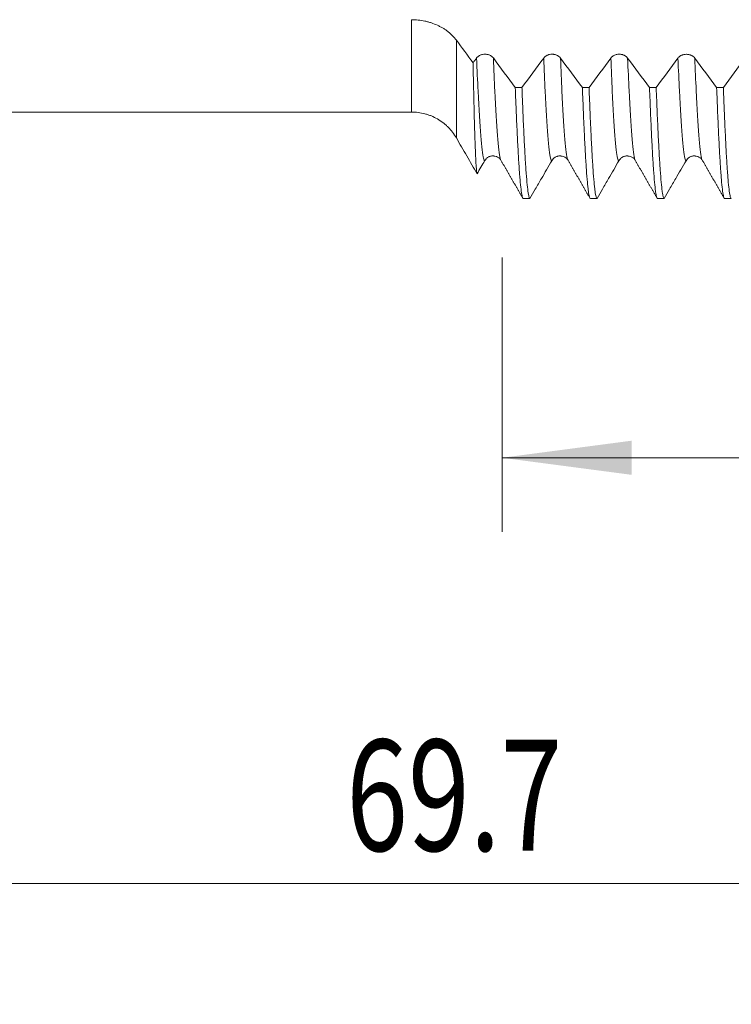
# Model space of a CAD drawing. Units: millimetres. Extents: x -47 to 114, y -83 to 43.
# Drawn here: x 46 to 65, y -33 to -6 of the extents above; entities that cross this region are included whole.
import ezdxf

# ---------------------------------------------------------------- set-up
doc = ezdxf.new("R2010")
doc.units = ezdxf.units.MM
for name, color, linetype in [('1', 4, 'Continuous'), ('2', 7, 'Continuous'), ('SK2', 7, 'Continuous')]:
    doc.layers.add(name, color=color, linetype=linetype)
doc.styles.add('iso_b_vert', font='simplex.shx')
doc.dimstyles.get("Standard").update_dxf_attribs({"dimtxt": 0.18, "dimasz": 0.18, "dimexe": 0.18, "dimexo": 0.0625, "dimgap": 0.09, "dimtad": 1, "dimzin": 0, "dimdsep": 52, "dimtxsty": 'Standard', "dimcen": 0.09, "dimadec": 0, "dimazin": 0, "dimtfac": 1, "dimtdec": 4, "dimtofl": 0, "dimtmove": 0, "dimatfit": 3, "dimfxl": 1, "dimtolj": 1, "dimtzin": 0, "dimarcsym": 0})

# ---------------------------------------------------------------- blocks, each defined once
blk = doc.blocks.new('_U2')
at = {"layer": 'SK2', "lineweight": 13}
for p, q in [((59, -12.774097), (59, -20.186597)), ((93, -12.774097), (93, -20.186597)), ((93, -18.186597), (59, -18.186597))]:
    blk.add_line(p, q, dxfattribs=at)
at = {"layer": 'SK2', "lineweight": 18}
for points in [[(59, -18.186597), (62.499998, -17.725813), (62.500002, -18.64738)], [(93, -18.186597), (89.500002, -18.64738), (89.499998, -17.725813)]]:
    blk.add_solid(points, dxfattribs=at)
at = {"layer": 'SK2', "lineweight": 18, "attachment_point": 7, "line_spacing_factor": 1.084337, "style": 'iso_b_vert'}
for s, insert, char_height in [('\\W0.7167;34', (73.257687, -17.301482), 3), ('\\W0.8315;\\W0.4158;%%p\\W0.8315;0.5', (79.63073, -16.949001), 2.5)]:
    blk.add_mtext(s, dxfattribs=dict(at, insert=insert, char_height=char_height))
blk = doc.blocks.new('_U3')
at = {"layer": 'SK2', "lineweight": 13}
for p, q in [((11, -10.4375), (11, -42.686597)), ((93, -12.774097), (93, -42.686597)), ((93, -40.686597), (11, -40.686597))]:
    blk.add_line(p, q, dxfattribs=at)
at = {"layer": 'SK2', "lineweight": 18}
for points in [[(11, -40.686597), (14.499998, -40.225813), (14.500002, -41.14738)], [(93, -40.686597), (89.500002, -41.14738), (89.499998, -40.225813)]]:
    blk.add_solid(points, dxfattribs=at)
at = {"layer": 'SK2', "lineweight": 18, "insert": (50.367172, -39.801482), "char_height": 3, "attachment_point": 7, "line_spacing_factor": 1.084337, "style": 'iso_b_vert'}
blk.add_mtext('\\W0.6740;82', dxfattribs=at)
blk = doc.blocks.new('_U4')
at = {"layer": '2', "lineweight": 13}
for p, q in [((23.3, -1.5875), (23.3, -31.686597)), ((93, -12.774097), (93, -31.686597)), ((93, -29.686597), (23.3, -29.686597))]:
    blk.add_line(p, q, dxfattribs=at)
at = {"layer": '2', "lineweight": 18}
for points in [[(23.3, -29.686597), (26.799998, -29.225813), (26.800002, -30.14738)], [(93, -29.686597), (89.500002, -30.14738), (89.499998, -29.225813)]]:
    blk.add_solid(points, dxfattribs=at)
at = {"layer": '2', "lineweight": 18, "insert": (54.788544, -28.801482), "char_height": 3, "attachment_point": 7, "line_spacing_factor": 1.084337, "style": 'iso_b_vert'}
blk.add_mtext('\\W0.7346;69.7', dxfattribs=at)

msp = doc.modelspace()

# ---------------------------------------------------------------- linework, layer by layer
at = {"layer": '1', "lineweight": 13}
for p, q in [((56.554, -8.85), (56.554, -6.3561)), ((57.7664, -6.9093), (57.7664, -9.55))]:
    msp.add_line(p, q, dxfattribs=at)
at = {"layer": '1', "lineweight": 18}
for p, q in [((45.5456, -8.85), (56.554, -8.85)), ((62.5979, -10.1527), (62.599, -10.1545))]:
    msp.add_line(p, q, dxfattribs=at)
for points, knots in [([(57.7664, -6.9093), (57.7356, -6.8675), (57.6677, -6.788), (57.5875, -6.7163), (57.5228, -6.6655), (57.5004, -6.6491), (57.4657, -6.6252), (57.4539, -6.6174), (57.4302, -6.6021), (57.3941, -6.5797), (57.3569, -6.5588), (57.3062, -6.5322), (57.2804, -6.5196), (57.2013, -6.4836), (57.1466, -6.4619), (57.0756, -6.4383), (57.0612, -6.4337), (57.0324, -6.4249), (56.989, -6.4124), (56.9451, -6.4016), (56.8569, -6.3824), (56.7974, -6.3726), (56.6768, -6.3595), (56.6158, -6.3562), (56.554, -6.3561)], [0, 0, 0, 0, 0.125, 0.25, 0.25, 0.3125, 0.3125, 0.34375, 0.34375, 0.375, 0.4375, 0.4375, 0.5, 0.5, 0.625, 0.625, 0.65625, 0.65625, 0.6875, 0.75, 0.75, 0.875, 0.875, 1, 1, 1, 1]), ([(58.765, -7.3904), (58.7534, -7.3748), (58.7395, -7.3607), (58.7153, -7.3418), (58.7066, -7.3358), (58.6884, -7.325), (58.6695, -7.3151), (58.649, -7.3072), (58.6278, -7.3003), (58.6168, -7.2973), (58.5948, -7.2927), (58.5837, -7.291), (58.561, -7.2886), (58.5495, -7.288), (58.515, -7.2879), (58.4924, -7.2902), (58.4592, -7.2972), (58.4482, -7.3001), (58.4271, -7.3069), (58.4169, -7.3108), (58.3972, -7.3197), (58.3876, -7.3246), (58.3693, -7.3356), (58.3522, -7.3473), (58.3372, -7.3607), (58.3233, -7.3749), (58.3168, -7.3824), (58.3111, -7.3902)], [0, 0, 0, 0, 0.125, 0.125, 0.1875, 0.1875, 0.25, 0.3125, 0.3125, 0.375, 0.375, 0.4375, 0.4375, 0.5, 0.5, 0.625, 0.625, 0.6875, 0.6875, 0.75, 0.75, 0.8125, 0.8125, 0.875, 0.9375, 0.9375, 1, 1, 1, 1]), ([(60.5793, -7.3912), (60.5677, -7.3756), (60.5539, -7.3615), (60.5296, -7.3426), (60.5209, -7.3366), (60.5028, -7.3257), (60.4838, -7.3159), (60.4634, -7.3079), (60.4421, -7.301), (60.4312, -7.2981), (60.4092, -7.2935), (60.398, -7.2917), (60.3754, -7.2894), (60.3638, -7.2888), (60.3294, -7.2887), (60.3068, -7.291), (60.2735, -7.2979), (60.2625, -7.3008), (60.2414, -7.3076), (60.2312, -7.3116), (60.2115, -7.3204), (60.2019, -7.3254), (60.1837, -7.3364), (60.1665, -7.3481), (60.1515, -7.3615), (60.1376, -7.3756), (60.1312, -7.3832), (60.1254, -7.3909)], [0, 0, 0, 0, 0.125, 0.125, 0.1875, 0.1875, 0.25, 0.3125, 0.3125, 0.375, 0.375, 0.4375, 0.4375, 0.5, 0.5, 0.625, 0.625, 0.6875, 0.6875, 0.75, 0.75, 0.8125, 0.8125, 0.875, 0.9375, 0.9375, 1, 1, 1, 1]), ([(62.3936, -7.392), (62.3821, -7.3764), (62.3682, -7.3623), (62.344, -7.3434), (62.3353, -7.3374), (62.3171, -7.3265), (62.2981, -7.3166), (62.2777, -7.3087), (62.2564, -7.3018), (62.2455, -7.2989), (62.2235, -7.2943), (62.2123, -7.2925), (62.1897, -7.2902), (62.1782, -7.2896), (62.1437, -7.2895), (62.1211, -7.2918), (62.0879, -7.2987), (62.0769, -7.3016), (62.0558, -7.3084), (62.0456, -7.3124), (62.0258, -7.3212), (62.0163, -7.3262), (61.998, -7.3372), (61.9808, -7.3489), (61.9658, -7.3623), (61.9519, -7.3764), (61.9455, -7.384), (61.9398, -7.3918)], [0, 0, 0, 0, 0.125, 0.125, 0.1875, 0.1875, 0.25, 0.3125, 0.3125, 0.375, 0.375, 0.4375, 0.4375, 0.5, 0.5, 0.625, 0.625, 0.6875, 0.6875, 0.75, 0.75, 0.8125, 0.8125, 0.875, 0.9375, 0.9375, 1, 1, 1, 1]), ([(64.208, -7.3928), (64.1964, -7.3772), (64.1825, -7.3631), (64.1583, -7.3442), (64.1496, -7.3382), (64.1314, -7.3273), (64.1125, -7.3174), (64.092, -7.3095), (64.0708, -7.3026), (64.0599, -7.2997), (64.0378, -7.2951), (64.0267, -7.2933), (64.004, -7.291), (63.9925, -7.2903), (63.958, -7.2903), (63.9354, -7.2926), (63.9022, -7.2995), (63.8912, -7.3024), (63.8701, -7.3092), (63.8599, -7.3131), (63.8402, -7.322), (63.8306, -7.327), (63.8123, -7.3379), (63.7952, -7.3497), (63.7802, -7.3631), (63.7663, -7.3772), (63.7598, -7.3847), (63.7541, -7.3925)], [0, 0, 0, 0, 0.125, 0.125, 0.1875, 0.1875, 0.25, 0.3125, 0.3125, 0.375, 0.375, 0.4375, 0.4375, 0.5, 0.5, 0.625, 0.625, 0.6875, 0.6875, 0.75, 0.75, 0.8125, 0.8125, 0.875, 0.9375, 0.9375, 1, 1, 1, 1]), ([(58.3252, -10.5177), (58.3207, -10.5092), (58.3162, -10.4855), (58.3073, -10.408), (58.3028, -10.3542), (58.2938, -10.2164), (58.2892, -10.1323), (58.2835, -10.0076), (58.2824, -9.9817), (58.2801, -9.9283), (58.2767, -9.8455), (58.2733, -9.755), (58.2665, -9.5635), (58.262, -9.4222), (58.253, -9.1126), (58.2484, -8.9442), (58.2416, -8.6709), (58.2393, -8.5763), (58.2359, -8.4291), (58.2347, -8.3791), (58.2324, -8.2778), (58.2313, -8.2265), (58.2256, -7.9666), (58.221, -7.7478), (58.2164, -7.5186)], [0, 0, 0, 0, 0.125, 0.125, 0.25, 0.25, 0.375, 0.375, 0.40625, 0.40625, 0.4375, 0.5, 0.5, 0.625, 0.625, 0.75, 0.75, 0.8125, 0.8125, 0.84375, 0.84375, 0.875, 0.875, 1, 1, 1, 1]), ([(59.357, -8.1872), (59.3615, -8.3055), (59.366, -8.421), (59.3727, -8.5901), (59.375, -8.6458), (59.3795, -8.7557), (59.3817, -8.81), (59.393, -9.0776), (59.402, -9.2771), (59.42, -9.6479), (59.429, -9.8191), (59.4469, -10.1333), (59.4558, -10.2763), (59.466, -10.4209), (59.4671, -10.4368), (59.4694, -10.468), (59.4705, -10.4834), (59.4739, -10.5288), (59.4807, -10.6166), (59.4875, -10.6953), (59.501, -10.8407), (59.5099, -10.9218), (59.5278, -11.0523), (59.5367, -11.1018), (59.548, -11.1436), (59.5514, -11.1546), (59.5548, -11.1633), (59.5571, -11.1687), (59.5582, -11.1711), (59.5639, -11.1818), (59.5684, -11.1862), (59.5729, -11.1866)], [0, 0, 0, 0, 0.0625, 0.0625, 0.09375, 0.09375, 0.125, 0.125, 0.25, 0.25, 0.375, 0.375, 0.5, 0.5, 0.515625, 0.515625, 0.53125, 0.53125, 0.5625, 0.625, 0.625, 0.75, 0.75, 0.875, 0.875, 0.90625, 0.921875, 0.921875, 0.9375, 0.9375, 1, 1, 1, 1]), ([(59.7532, -11.1866), (59.7487, -11.1862), (59.7442, -11.1818), (59.7386, -11.171), (59.7374, -11.1686), (59.7352, -11.1633), (59.7318, -11.1545), (59.7284, -11.1434), (59.7172, -11.1016), (59.7082, -11.052), (59.6902, -10.9215), (59.6813, -10.8405), (59.6634, -10.6471), (59.6544, -10.5346), (59.6442, -10.3897), (59.6431, -10.3734), (59.6408, -10.3402), (59.6397, -10.3233), (59.6363, -10.2721), (59.6295, -10.1671), (59.6227, -10.0541), (59.6092, -9.8179), (59.6003, -9.6466), (59.5824, -9.2767), (59.5735, -9.0782), (59.56, -8.7596), (59.5555, -8.65), (59.5487, -8.4803), (59.5464, -8.4228), (59.5419, -8.3061), (59.5396, -8.247), (59.5373, -8.1873)], [0, 0, 0, 0, 0.0625, 0.0625, 0.078125, 0.078125, 0.09375, 0.125, 0.125, 0.25, 0.25, 0.375, 0.375, 0.5, 0.5, 0.515625, 0.515625, 0.53125, 0.53125, 0.5625, 0.625, 0.625, 0.75, 0.75, 0.875, 0.875, 0.9375, 0.9375, 0.96875, 0.96875, 1, 1, 1, 1]), ([(61.1713, -8.1881), (61.1803, -8.4245), (61.1892, -8.6494), (61.2027, -8.969), (61.2072, -9.0726), (61.214, -9.2234), (61.2163, -9.2729), (61.2209, -9.37), (61.2231, -9.4176), (61.2345, -9.6507), (61.2434, -9.8223), (61.2613, -10.1361), (61.2702, -10.2783), (61.2882, -10.5334), (61.2972, -10.6462), (61.3074, -10.7561), (61.3085, -10.7681), (61.3108, -10.7916), (61.312, -10.8031), (61.3154, -10.8368), (61.3222, -10.9012), (61.3289, -10.9562), (61.3424, -11.0541), (61.3513, -11.1031), (61.3692, -11.169), (61.3782, -11.1859), (61.3872, -11.1866)], [0, 0, 0, 0, 0.125, 0.125, 0.1875, 0.1875, 0.21875, 0.21875, 0.25, 0.25, 0.375, 0.375, 0.5, 0.5, 0.625, 0.625, 0.640625, 0.640625, 0.65625, 0.65625, 0.6875, 0.75, 0.75, 0.875, 0.875, 1, 1, 1, 1]), ([(61.5676, -11.1866), (61.5586, -11.1859), (61.5497, -11.169), (61.5318, -11.1031), (61.5228, -11.0541), (61.5093, -10.9562), (61.5048, -10.9195), (61.498, -10.8583), (61.4957, -10.8369), (61.4923, -10.8031), (61.4912, -10.7916), (61.4889, -10.7681), (61.4787, -10.6603), (61.4687, -10.5334), (61.4507, -10.2784), (61.4417, -10.1361), (61.4238, -9.8224), (61.4148, -9.6508), (61.4035, -9.4176), (61.4013, -9.37), (61.3968, -9.2729), (61.3945, -9.2234), (61.3877, -9.0726), (61.3832, -8.969), (61.3696, -8.6495), (61.3606, -8.4246), (61.3517, -8.1882)], [0, 0, 0, 0, 0.125, 0.125, 0.25, 0.25, 0.3125, 0.3125, 0.34375, 0.34375, 0.359375, 0.359375, 0.375, 0.5, 0.5, 0.625, 0.625, 0.75, 0.75, 0.78125, 0.78125, 0.8125, 0.8125, 0.875, 0.875, 1, 1, 1, 1]), ([(62.9857, -8.189), (62.9947, -8.4267), (63.0036, -8.6513), (63.0215, -9.0747), (63.0305, -9.2735), (63.044, -9.5521), (63.0485, -9.6417), (63.0553, -9.7711), (63.0575, -9.8134), (63.062, -9.8964), (63.0643, -9.9371), (63.0756, -10.136), (63.0846, -10.2791), (63.1025, -10.5342), (63.1205, -10.7585), (63.1384, -10.9212), (63.1519, -11.0197), (63.1564, -11.0486), (63.1621, -11.0798), (63.1632, -11.0857), (63.1655, -11.0972), (63.1689, -11.1136), (63.1723, -11.1276), (63.1836, -11.1692), (63.1926, -11.1859), (63.2016, -11.1866)], [0, 0, 0, 0, 0.125, 0.125, 0.25, 0.25, 0.3125, 0.3125, 0.34375, 0.34375, 0.375, 0.375, 0.5, 0.5, 0.625, 0.75, 0.75, 0.8125, 0.8125, 0.828125, 0.828125, 0.84375, 0.875, 0.875, 1, 1, 1, 1]), ([(63.3819, -11.1866), (63.3729, -11.1859), (63.364, -11.1692), (63.3527, -11.1276), (63.3505, -11.1182), (63.346, -11.0974), (63.3437, -11.086), (63.3369, -11.0486), (63.3323, -11.0197), (63.3188, -10.9212), (63.3098, -10.8398), (63.2919, -10.6464), (63.283, -10.5343), (63.265, -10.2791), (63.256, -10.136), (63.2446, -9.9371), (63.2424, -9.8964), (63.2378, -9.8135), (63.2311, -9.6865), (63.2243, -9.5521), (63.2109, -9.2736), (63.202, -9.0748), (63.184, -8.6514), (63.175, -8.4268), (63.166, -8.1891)], [0, 0, 0, 0, 0.125, 0.125, 0.15625, 0.15625, 0.1875, 0.1875, 0.25, 0.25, 0.375, 0.375, 0.5, 0.5, 0.625, 0.625, 0.65625, 0.65625, 0.6875, 0.75, 0.75, 0.875, 0.875, 1, 1, 1, 1]), ([(64.8, -8.1899), (64.8045, -8.3085), (64.809, -8.4245), (64.8158, -8.5943), (64.818, -8.6502), (64.8226, -8.7606), (64.8248, -8.8149), (64.8361, -9.0818), (64.8451, -9.2809), (64.8631, -9.6508), (64.872, -9.8217), (64.8899, -10.1354), (64.8988, -10.2782), (64.9101, -10.4386), (64.9124, -10.4698), (64.9169, -10.5304), (64.9192, -10.5598), (64.926, -10.6447), (64.9305, -10.6972), (64.9441, -10.8426), (64.953, -10.9234), (64.9709, -11.0534), (64.9798, -11.1025), (64.9933, -11.1522), (64.9978, -11.1648), (65.0046, -11.1776), (65.008, -11.1824), (65.0114, -11.185), (65.0136, -11.1862), (65.0148, -11.1865), (65.0159, -11.1866)], [0, 0, 0, 0, 0.0625, 0.0625, 0.09375, 0.09375, 0.125, 0.125, 0.25, 0.25, 0.375, 0.375, 0.5, 0.5, 0.53125, 0.53125, 0.5625, 0.5625, 0.625, 0.625, 0.75, 0.75, 0.875, 0.875, 0.9375, 0.9375, 0.96875, 0.984375, 0.984375, 1, 1, 1, 1]), ([(65.1962, -11.1866), (65.194, -11.1864), (65.1917, -11.1852), (65.1872, -11.1808), (65.1804, -11.1711), (65.1737, -11.1522), (65.1603, -11.1025), (65.1513, -11.0534), (65.1334, -10.9235), (65.1244, -10.8426), (65.1109, -10.6972), (65.1064, -10.6447), (65.0996, -10.5598), (65.0974, -10.5304), (65.0928, -10.4699), (65.0906, -10.4387), (65.0793, -10.2783), (65.0703, -10.1355), (65.0523, -9.8218), (65.0434, -9.6509), (65.0255, -9.281), (65.0166, -9.0819), (65.0053, -8.8149), (65.003, -8.7607), (64.9984, -8.6502), (64.9916, -8.4825), (64.9849, -8.3086), (64.9804, -8.1899)], [0, 0, 0, 0, 0.03125, 0.03125, 0.0625, 0.125, 0.125, 0.25, 0.25, 0.375, 0.375, 0.4375, 0.4375, 0.46875, 0.46875, 0.5, 0.5, 0.625, 0.625, 0.75, 0.75, 0.875, 0.875, 0.90625, 0.90625, 0.9375, 1, 1, 1, 1]), ([(56.554, -8.85), (56.6158, -8.85), (56.6768, -8.854), (56.7973, -8.8699), (56.8568, -8.8818), (56.945, -8.9054), (56.9742, -8.9142), (57.0323, -8.9339), (57.0612, -8.9447), (57.1464, -8.98), (57.2011, -9.007), (57.3064, -9.0678), (57.3571, -9.1016), (57.4179, -9.1482), (57.4299, -9.1577), (57.4537, -9.1773), (57.4655, -9.1873), (57.5002, -9.2177), (57.5225, -9.2386), (57.5873, -9.3034), (57.6274, -9.3491), (57.7015, -9.4457), (57.7356, -9.4965), (57.7664, -9.55)], [0, 0, 0, 0, 0.125, 0.125, 0.25, 0.25, 0.3125, 0.3125, 0.375, 0.375, 0.5, 0.5, 0.625, 0.625, 0.65625, 0.65625, 0.6875, 0.6875, 0.75, 0.75, 0.875, 0.875, 1, 1, 1, 1]), ([(57.7664, -9.55), (57.813, -9.6306), (57.8596, -9.7113), (57.9527, -9.8726), (58.0924, -10.1145), (58.2321, -10.3565), (58.3252, -10.5177)], [0, 0, 0, 0, 0.25, 0.25, 0.5, 1, 1, 1, 1]), ([(58.529, -10.1649), (58.5406, -10.1449), (58.5544, -10.1269), (58.5787, -10.1026), (58.5874, -10.095), (58.6056, -10.081), (58.6245, -10.0684), (58.645, -10.0583), (58.6662, -10.0495), (58.6771, -10.0458), (58.6991, -10.0399), (58.7103, -10.0377), (58.7329, -10.0347), (58.7445, -10.0339), (58.7629, -10.0339), (58.7699, -10.0342), (58.7768, -10.0347)], [0, 0, 0, 0, 0.2323214, 0.2323214, 0.3484821, 0.3484821, 0.4646428, 0.5808035, 0.5808035, 0.6969643, 0.6969643, 0.813125, 0.813125, 0.9292857, 0.9292857, 1, 1, 1, 1]), ([(58.7766, -10.0378), (58.788, -10.0377), (58.8308, -10.0393), (58.9144, -10.083), (58.9593, -10.1186), (58.9693, -10.1526)], [0, 0, 0, 0, 0.0899496, 0.3544619, 1, 1, 1, 1]), ([(60.3433, -10.1649), (60.3549, -10.1449), (60.3688, -10.1268), (60.393, -10.1026), (60.4017, -10.095), (60.4199, -10.081), (60.4388, -10.0684), (60.4593, -10.0583), (60.4806, -10.0495), (60.4915, -10.0458), (60.5135, -10.0399), (60.5246, -10.0377), (60.5472, -10.0347), (60.5588, -10.0339), (60.5769, -10.0339), (60.5836, -10.0342), (60.5902, -10.0347)], [0, 0, 0, 0, 0.2330732, 0.2330732, 0.3496099, 0.3496099, 0.4661465, 0.5826831, 0.5826831, 0.6992197, 0.6992197, 0.8157563, 0.8157563, 0.9322929, 0.9322929, 1, 1, 1, 1]), ([(60.59, -10.0377), (60.6015, -10.0376), (60.6444, -10.039), (60.7285, -10.0828), (60.7736, -10.1185), (60.7836, -10.1526)], [0, 0, 0, 0, 0.0901114, 0.3544461, 1, 1, 1, 1]), ([(62.1577, -10.1649), (62.1692, -10.1449), (62.1831, -10.1269), (62.2073, -10.1026), (62.2161, -10.095), (62.2342, -10.081), (62.2532, -10.0684), (62.2736, -10.0583), (62.2949, -10.0495), (62.3058, -10.0458), (62.3278, -10.0399), (62.339, -10.0377), (62.3616, -10.0347), (62.3731, -10.0339), (62.391, -10.0339), (62.3973, -10.0341), (62.4036, -10.0346)], [0, 0, 0, 0, 0.2338091, 0.2338091, 0.3507137, 0.3507137, 0.4676183, 0.5845229, 0.5845229, 0.7014274, 0.7014274, 0.818332, 0.818332, 0.9352366, 0.9352366, 1, 1, 1, 1]), ([(62.4034, -10.0377), (62.415, -10.0375), (62.458, -10.0388), (62.5427, -10.0826), (62.5879, -10.1183), (62.5979, -10.1526)], [0, 0, 0, 0, 0.0902321, 0.354407, 1, 1, 1, 1]), ([(63.972, -10.1649), (63.9836, -10.1449), (63.9974, -10.1268), (64.0217, -10.1026), (64.0304, -10.095), (64.0486, -10.081), (64.0675, -10.0684), (64.088, -10.0583), (64.1092, -10.0495), (64.1201, -10.0458), (64.1421, -10.0399), (64.1533, -10.0377), (64.1759, -10.0347), (64.1875, -10.0339), (64.205, -10.0339), (64.211, -10.0341), (64.217, -10.0345)], [0, 0, 0, 0, 0.2345762, 0.2345762, 0.3518643, 0.3518643, 0.4691524, 0.5864405, 0.5864405, 0.7037286, 0.7037286, 0.8210168, 0.8210168, 0.9383049, 0.9383049, 1, 1, 1, 1]), ([(64.2168, -10.0376), (64.2284, -10.0374), (64.2716, -10.0386), (64.3568, -10.0824), (64.4022, -10.1181), (64.4122, -10.1526)], [0, 0, 0, 0, 0.0903894, 0.3543882, 1, 1, 1, 1]), ([(59.7532, -11.1866), (59.8014, -11.1031), (59.8496, -11.0197), (59.9531, -10.8405), (60.0084, -10.7447), (60.1569, -10.4876), (60.2501, -10.3262), (60.3433, -10.1649)], [0, 0, 0, 0, 0.2449771, 0.2449771, 0.5261673, 0.5261673, 1, 1, 1, 1]), ([(61.5676, -11.1866), (61.6158, -11.1031), (61.6639, -11.0197), (61.7674, -10.8405), (61.8227, -10.7447), (61.9713, -10.4876), (62.0645, -10.3262), (62.1577, -10.1649)], [0, 0, 0, 0, 0.2449993, 0.2449993, 0.5261929, 0.5261929, 1, 1, 1, 1]), ([(63.3819, -11.1866), (63.4301, -11.1031), (63.4783, -11.0197), (63.5818, -10.8405), (63.6371, -10.7448), (63.7856, -10.4876), (63.8788, -10.3262), (63.972, -10.1649)], [0, 0, 0, 0, 0.2449712, 0.2449712, 0.5261628, 0.5261628, 1, 1, 1, 1])]:
    msp.add_open_spline(points, degree=3, knots=knots, dxfattribs=at)
for points, degree in [([(58.2164, -7.5186), (58.0664, -7.3157), (57.9164, -7.1126), (57.7664, -6.9093)], 3), ([(58.3111, -7.3902), (58.2795, -7.433), (58.248, -7.4758), (58.2164, -7.5186)], 3), ([(59.357, -8.1872), (59.1597, -7.9219), (58.9623, -7.6563), (58.765, -7.3904)], 3), ([(60.1254, -7.3909), (59.9295, -7.6568), (59.7335, -7.9222), (59.5373, -8.1873)], 3), ([(61.1713, -8.1881), (60.974, -7.9227), (60.7767, -7.6571), (60.5793, -7.3912)], 3), ([(61.9398, -7.3918), (61.7438, -7.6576), (61.5478, -7.923), (61.3517, -8.1882)], 3), ([(62.9857, -8.189), (62.7884, -7.9236), (62.591, -7.6579), (62.3936, -7.392)], 3), ([(63.7541, -7.3925), (63.5582, -7.6584), (63.3621, -7.9239), (63.166, -8.1891)], 3), ([(64.8, -8.1899), (64.6027, -7.9244), (64.4053, -7.6587), (64.208, -7.3928)], 3), ([(65.5684, -7.3933), (65.3725, -7.6592), (65.1765, -7.9247), (64.9804, -8.1899)], 3), ([(59.357, -8.1872), (59.4171, -8.1873), (59.4772, -8.1873), (59.5373, -8.1873)], 3), ([(61.1713, -8.1881), (61.2315, -8.1881), (61.2916, -8.1882), (61.3517, -8.1882)], 3), ([(62.9857, -8.189), (63.0458, -8.189), (63.1059, -8.189), (63.166, -8.1891)], 3), ([(64.8, -8.1899), (64.8601, -8.1899), (64.9202, -8.1899), (64.9804, -8.1899)], 3), ([(58.3252, -10.5177), (58.3931, -10.4001), (58.4611, -10.2825), (58.529, -10.1649)], 3), ([(58.9693, -10.1526), (59.2667, -10.6671), (59.5641, -11.1816)], 2), ([(60.7836, -10.1526), (61.081, -10.6671), (61.3784, -11.1816)], 2), ([(62.5979, -10.1526), (62.8953, -10.6671), (63.1927, -11.1816)], 2), ([(64.4122, -10.1526), (64.7096, -10.6671), (65.007, -11.1816)], 2), ([(59.7532, -11.1866), (59.6931, -11.1866), (59.633, -11.1866), (59.5729, -11.1866)], 3), ([(61.5676, -11.1866), (61.5075, -11.1866), (61.4473, -11.1866), (61.3872, -11.1866)], 3), ([(63.3819, -11.1866), (63.3218, -11.1866), (63.2617, -11.1866), (63.2016, -11.1866)], 3), ([(65.1962, -11.1866), (65.1361, -11.1866), (65.076, -11.1866), (65.0159, -11.1866)], 3)]:
    msp.add_open_spline(points, degree=degree, dxfattribs=at)
at = {"layer": '1', "lineweight": 13}
for points, knots in [([(58.3111, -7.3902), (58.3244, -7.7128), (58.362, -8.5536), (58.4237, -9.5891), (58.483, -10.0916), (58.5181, -10.1641), (58.529, -10.1649)], [0, 0, 0, 0, 0.1837782, 0.516773, 0.8497678, 1, 1, 1, 1]), ([(58.765, -7.3904), (58.7782, -7.7101), (58.8156, -8.5488), (58.8772, -9.5846), (58.9321, -10.052), (58.9628, -10.1414), (58.9693, -10.1527)], [0, 0, 0, 0, 0.1942332, 0.5493679, 0.9045027, 1, 1, 1, 1]), ([(60.1254, -7.3909), (60.1387, -7.7115), (60.1761, -8.5507), (60.2378, -9.5862), (60.2972, -10.091), (60.3323, -10.1641), (60.3433, -10.1649)], [0, 0, 0, 0, 0.1825964, 0.515591, 0.8485855, 1, 1, 1, 1]), ([(60.5793, -7.3912), (60.5924, -7.7088), (60.6298, -8.5459), (60.6913, -9.5817), (60.7463, -10.0513), (60.777, -10.1413), (60.7836, -10.1527)], [0, 0, 0, 0, 0.1930053, 0.5481991, 0.9033929, 1, 1, 1, 1]), ([(61.9398, -7.3918), (61.9529, -7.7102), (61.9903, -8.5478), (62.0519, -9.5834), (62.1113, -10.0905), (62.1466, -10.1641), (62.1577, -10.1649)], [0, 0, 0, 0, 0.1814174, 0.5144121, 0.8474069, 1, 1, 1, 1]), ([(62.3936, -7.392), (62.4067, -7.7075), (62.4439, -8.543), (62.5054, -9.5789), (62.5604, -10.0505), (62.5912, -10.1412), (62.5979, -10.1527)], [0, 0, 0, 0, 0.1917677, 0.5470032, 0.9022386, 1, 1, 1, 1]), ([(63.7541, -7.3925), (63.7672, -7.7089), (63.8045, -8.5448), (63.8659, -9.5805), (63.9255, -10.0899), (63.9608, -10.1642), (63.972, -10.1649)], [0, 0, 0, 0, 0.1802354, 0.5132298, 0.8462243, 1, 1, 1, 1]), ([(64.208, -7.3928), (64.2209, -7.7062), (64.2581, -8.54), (64.3194, -9.576), (64.3746, -10.0497), (64.4055, -10.141), (64.4122, -10.1527)], [0, 0, 0, 0, 0.1905458, 0.5458527, 0.9011595, 1, 1, 1, 1])]:
    msp.add_open_spline(points, degree=3, knots=knots, dxfattribs=at)

# ---------------------------------------------------------------- dimensions: what is measured, and where the dimension line sits
at = {"layer": '2', "lineweight": 18}
dim = msp.add_linear_dim(base=(23.3, -29.6866), p1=(93, -11.1866), p2=(23.3, 0), dimstyle='Standard', override={"dimtxt": 3, "dimasz": 3.5, "dimexe": 2, "dimexo": 1.5875, "dimgap": 1.5, "dimtad": 1, "dimtih": 1, "dimtoh": 0, "dimdec": 1, "dimlfac": 1, "dimzin": 8, "dimdsep": 46, "dimlunit": 2, "dimpost": '<>', "dimtxsty": 'iso_b_vert', "dimsah": 1, "dimse1": 0, "dimse2": 0, "dimsd1": 0, "dimsd2": 0, "dimclrd": 2, "dimclre": 2, "dimclrt": 2, "dimtol": 0, "dimtm": -0.1, "dimtfac": 1.166667, "dimtdec": 3, "dimtofl": 1, "dimtmove": 0, "dimtzin": 8, "dimlwd": 13, "dimlwe": 13}, dxfattribs=at)
dim.commit()
dim.dimension.update_dxf_attribs({"geometry": '_U4', "text_midpoint": (58.15, -29.6866)})
at = {"layer": 'SK2', "lineweight": 18}
for base, p2, override, picture, middle in [((11, -40.6866), (11, -8.85), {"dimtxt": 3, "dimasz": 3.5, "dimexe": 2, "dimexo": 1.5875, "dimgap": 1.5, "dimtad": 1, "dimtih": 1, "dimtoh": 0, "dimdec": 1, "dimlfac": 1, "dimzin": 8, "dimdsep": 46, "dimlunit": 2, "dimpost": '<>', "dimtxsty": 'iso_b_vert', "dimsah": 1, "dimse1": 0, "dimse2": 0, "dimsd1": 0, "dimsd2": 0, "dimclrd": 2, "dimclre": 2, "dimclrt": 2, "dimtol": 0, "dimtm": -0.1, "dimtfac": 1.166667, "dimtdec": 3, "dimtofl": 1, "dimtmove": 0, "dimtzin": 8, "dimlwd": 13, "dimlwe": 13}, '_U3', (52, -40.6866)), ((59, -18.1866), (59, -11.1866), {"dimtxt": 3, "dimasz": 3.5, "dimexe": 2, "dimexo": 1.5875, "dimgap": 1.5, "dimtad": 1, "dimtih": 1, "dimtoh": 0, "dimdec": 1, "dimlfac": 1, "dimzin": 8, "dimdsep": 46, "dimlunit": 2, "dimpost": '<>', "dimtxsty": 'iso_b_vert', "dimsah": 1, "dimse1": 0, "dimse2": 0, "dimsd1": 0, "dimsd2": 0, "dimclrd": 2, "dimclre": 2, "dimclrt": 2, "dimtol": 1, "dimlim": 0, "dimtp": 0.5, "dimtm": 0.5, "dimtfac": 0.833333, "dimtdec": 3, "dimtofl": 1, "dimtmove": 0, "dimtzin": 8, "dimlwd": 13, "dimlwe": 13}, '_U2', (79.9231, -18.1866))]:
    dim = msp.add_linear_dim(base=base, p1=(93, -11.1866), p2=p2, dimstyle='Standard', override=override, dxfattribs=at)
    dim.commit()
    dim.dimension.update_dxf_attribs({"geometry": picture, "text_midpoint": middle})

doc.saveas('drawing.dxf')
